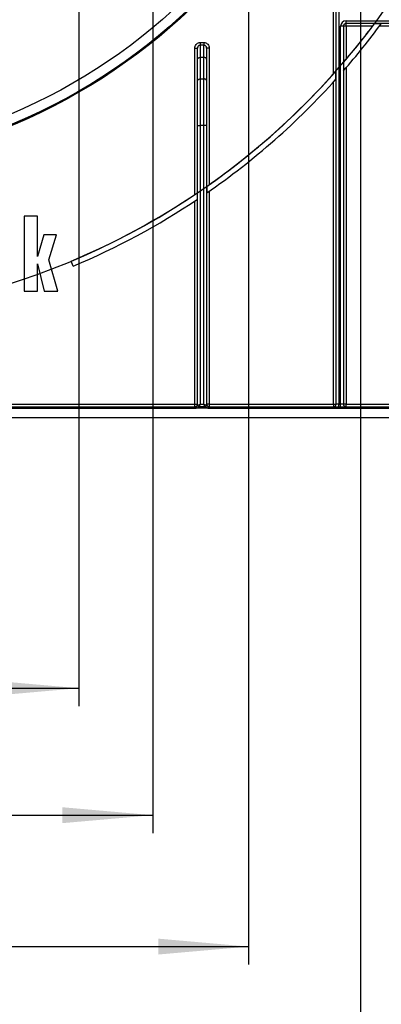
# Model space of a CAD drawing. Units: millimetres. Extents: x 6 to 419, y -29 to 291.
# Drawn here: x 104 to 124, y 103 to 157 of the extents above; entities that cross this region are included whole.
import ezdxf

# ---------------------------------------------------------------- set-up
doc = ezdxf.new("R2010")
doc.units = ezdxf.units.MM
doc.layers.add('FORMAT', color=7, linetype='Continuous')
doc.styles.add('SLDTEXTSTYLE1', font='TXT', dxfattribs={"width": 0.7})
doc.dimstyles.new('SLDDIMSTYLE0', dxfattribs={"dimtxt": 3.393075, "dimasz": 5, "dimexe": 0, "dimexo": 0.0625, "dimgap": 0.848269, "dimtad": 2, "dimdec": 4, "dimlfac": 5, "dimrnd": 1e-09, "dimzin": 12, "dimdsep": 46, "dimtxsty": 'SLDTEXTSTYLE1', "dimsah": 1, "dimcen": 0.09, "dimadec": 0, "dimazin": 3, "dimtfac": 1, "dimtdec": 4, "dimtofl": 0, "dimtmove": 0, "dimatfit": 3, "dimfxl": 0, "dimfrac": 2, "dimtolj": 1, "dimtzin": 12, "dimarcsym": 0})
doc.dimstyles.new('SLDDIMSTYLE1', dxfattribs={"dimtxt": 3.393075, "dimasz": 5, "dimexe": 0, "dimexo": 0.0625, "dimgap": 0.848269, "dimtad": 0, "dimtih": 1, "dimtoh": 1, "dimdec": 4, "dimlfac": 5, "dimrnd": 1e-09, "dimzin": 12, "dimdsep": 46, "dimtxsty": 'SLDTEXTSTYLE1', "dimsah": 1, "dimcen": 0, "dimadec": 0, "dimazin": 3, "dimtfac": 1, "dimtdec": 4, "dimtmove": 0, "dimatfit": 3, "dimfxl": 0, "dimfrac": 2, "dimtolj": 1, "dimtzin": 12, "dimarcsym": 0})

# ---------------------------------------------------------------- blocks, each defined once
blk = doc.blocks.new('_D_2')
at = {"layer": 'FORMAT'}
for p, q in [((91.234, 180.991), (154.003, 180.991)), ((153.003, 134.991), (153.003, 180.991)), ((138.902, 134.991), (154.003, 134.991))]:
    blk.add_line(p, q, dxfattribs=at)
for points in [[(153.003, 180.991), (152.563, 175.991), (153.443, 175.991)], [(153.003, 134.991), (153.443, 139.991), (152.563, 139.991)]]:
    blk.add_solid(points, dxfattribs=at)
at = {"layer": 'FORMAT', "insert": (148.629, 154.201), "char_height": 3.3931, "attachment_point": 1, "rotation": 90, "style": 'SLDTEXTSTYLE1'}
blk.add_mtext('230', dxfattribs=at)
blk = doc.blocks.new('_D_4')
at = {"layer": 'FORMAT'}
for p, q in [((75.134, 180.991), (75.134, 119.017)), ((107.334, 180.991), (107.334, 119.017)), ((75.134, 120.017), (107.334, 120.017))]:
    blk.add_line(p, q, dxfattribs=at)
for points in [[(75.134, 120.017), (80.134, 119.577), (80.134, 120.457)], [(107.334, 120.017), (102.334, 120.457), (102.334, 119.577)]]:
    blk.add_solid(points, dxfattribs=at)
at = {"layer": 'FORMAT', "char_height": 3.3931, "attachment_point": 1, "style": 'SLDTEXTSTYLE1'}
for s, insert in [('%%c', (83.922, 124.391)), ('160', (88.843, 124.391))]:
    blk.add_mtext(s, dxfattribs=dict(at, insert=insert))
blk = doc.blocks.new('_D_5')
at = {"layer": 'FORMAT'}
for p, q in [((71.034, 180.991), (71.034, 111.991)), ((111.434, 180.991), (111.434, 111.991)), ((71.034, 112.991), (111.434, 112.991))]:
    blk.add_line(p, q, dxfattribs=at)
for points in [[(71.034, 112.991), (76.034, 112.551), (76.034, 113.431)], [(111.434, 112.991), (106.434, 113.431), (106.434, 112.551)]]:
    blk.add_solid(points, dxfattribs=at)
at = {"layer": 'FORMAT', "char_height": 3.3931, "attachment_point": 1, "style": 'SLDTEXTSTYLE1'}
for s, insert in [('%%c', (83.559, 117.365)), ('200', (88.48, 117.365))]:
    blk.add_mtext(s, dxfattribs=dict(at, insert=insert))
blk = doc.blocks.new('_D_6')
at = {"layer": 'FORMAT'}
for p, q in [((65.734, 180.991), (65.734, 104.721)), ((116.734, 180.991), (116.734, 104.721)), ((65.734, 105.721), (116.734, 105.721))]:
    blk.add_line(p, q, dxfattribs=at)
for points in [[(65.734, 105.721), (70.734, 105.281), (70.734, 106.161)], [(116.734, 105.721), (111.734, 106.161), (111.734, 105.281)]]:
    blk.add_solid(points, dxfattribs=at)
at = {"layer": 'FORMAT', "char_height": 3.3931, "attachment_point": 1, "style": 'SLDTEXTSTYLE1'}
for s, insert in [('%%c', (83.682, 110.095)), ('250', (88.602, 110.095))]:
    blk.add_mtext(s, dxfattribs=dict(at, insert=insert))
blk = doc.blocks.new('_D_7')
at = {"layer": 'FORMAT'}
for p, q in [((59.534, 180.991), (59.534, 97.779)), ((122.934, 180.991), (122.934, 97.779)), ((59.534, 98.779), (122.934, 98.779))]:
    blk.add_line(p, q, dxfattribs=at)
for points in [[(59.534, 98.779), (64.534, 98.339), (64.534, 99.219)], [(122.934, 98.779), (117.934, 99.219), (117.934, 98.339)]]:
    blk.add_solid(points, dxfattribs=at)
at = {"layer": 'FORMAT', "char_height": 3.3931, "attachment_point": 1, "style": 'SLDTEXTSTYLE1'}
for s, insert in [('%%c', (84.167, 103.153)), ('315', (89.088, 103.153))]:
    blk.add_mtext(s, dxfattribs=dict(at, insert=insert))
blk = doc.blocks.new('_D_8')
at = {"layer": 'FORMAT'}
for p, q in [((115.417, 213.478), (121.389, 221.5)), ((115.417, 213.478), (67.051, 148.504)), ((67.051, 148.504), (48.205, 123.186)), ((48.205, 123.186), (35.18, 123.186))]:
    blk.add_line(p, q, dxfattribs=at)
blk.add_arc((91.234, 180.991), 40.5, 231.9218, 41.4814, dxfattribs=at)
for points in [[(115.417, 213.478), (118.756, 217.226), (118.05, 217.752)], [(67.051, 148.504), (63.712, 144.756), (64.418, 144.23)]]:
    blk.add_solid(points, dxfattribs=at)
at = {"layer": 'FORMAT', "char_height": 3.3931, "attachment_point": 1, "style": 'SLDTEXTSTYLE1'}
for s, insert in [('%%c', (35.18, 127.56)), ('400', (40.1, 127.56))]:
    blk.add_mtext(s, dxfattribs=dict(at, insert=insert))

msp = doc.modelspace()

# ---------------------------------------------------------------- linework, layer by layer
at = {"color": 7, "linetype": 'Continuous', "lineweight": 25}
for p, q in [((121.434098, 154.005598), (121.434098, 165.411236)), ((121.584098, 135.740964), (121.584098, 161.207076)), ((121.734098, 161.207076), (121.734098, 135.740964)), ((122.134098, 156.940964), (125.685349, 156.940964)), ((122.134098, 156.790964), (122.134098, 156.940964)), ((121.834098, 135.740964), (121.834098, 156.640964)), ((121.984098, 156.640964), (121.834098, 156.640964)), ((121.984098, 156.640964), (121.984098, 135.740964)), ((122.134098, 156.640964), (121.984098, 156.640964)), ((125.704302, 156.790964), (122.134098, 156.790964)), ((122.134098, 156.640964), (122.134098, 156.790964)), ((123.596538, 156.640964), (122.134098, 156.640964)), ((122.134098, 156.640964), (122.134098, 154.810055)), ((124.075912, 156.782386), (123.702463, 156.782386)), ((125.588653, 156.640964), (123.971195, 156.640964)), ((113.764098, 155.437182), (113.914098, 155.437182)), ((113.764098, 147.336112), (113.764098, 155.437182)), ((113.914098, 154.823412), (113.914098, 155.437182)), ((114.064098, 155.743886), (114.064098, 155.596703)), ((114.064098, 155.743886), (114.264098, 155.743886)), ((114.064098, 155.596703), (114.064098, 154.91983)), ((114.264098, 155.596703), (114.064098, 155.596703)), ((114.264098, 155.743886), (114.264098, 155.596703)), ((114.264098, 154.91983), (114.264098, 155.596703)), ((114.414098, 155.437182), (114.414098, 154.823412)), ((114.564098, 155.437182), (114.414098, 155.437182)), ((114.564098, 155.437182), (114.564098, 147.885661)), ((113.914098, 153.635516), (113.914098, 154.823412)), ((114.064098, 154.91983), (114.064098, 153.731934)), ((114.264098, 154.91983), (114.064098, 154.91983)), ((114.264098, 153.731934), (114.264098, 154.91983)), ((114.414098, 154.823412), (114.414098, 153.635516)), ((121.992677, 154.644051), (121.992677, 154.185184)), ((122.134098, 154.348329), (122.134098, 135.740964)), ((113.914098, 151.160783), (113.914098, 153.635516)), ((114.064098, 153.731934), (114.064098, 151.160783)), ((114.064098, 153.731934), (114.264098, 153.731934)), ((114.264098, 151.160783), (114.264098, 153.731934)), ((114.414098, 153.635516), (114.414098, 151.160783)), ((121.575519, 153.713902), (121.575519, 154.164706)), ((121.434098, 135.740964), (121.434098, 153.557408)), ((113.914098, 135.715464), (113.914098, 151.160783)), ((113.914098, 151.160783), (114.064098, 151.160783)), ((114.264098, 151.160783), (114.064098, 151.160783)), ((114.064098, 151.160783), (114.064098, 135.740964)), ((114.264098, 135.740964), (114.264098, 151.160783)), ((114.414098, 151.160783), (114.264098, 151.160783)), ((114.414098, 151.160783), (114.414098, 135.715464)), ((114.422677, 147.786449), (114.422677, 147.421189)), ((113.905519, 147.069781), (113.905519, 147.431217)), ((114.564098, 147.519318), (114.564098, 135.740964)), ((113.764098, 135.740964), (113.764098, 146.975687)), ((104.30862, 146.127174), (104.30862, 141.990964)), ((105.044116, 146.127174), (104.30862, 146.127174)), ((105.044116, 143.908522), (105.044116, 146.127174)), ((105.394226, 145.105456), (105.044116, 143.908522)), ((106.10144, 145.105456), (105.394226, 145.105456)), ((105.670345, 143.728882), (106.10144, 145.105456)), ((105.044116, 143.50213), (105.416295, 141.990964)), ((105.044116, 141.990964), (105.044116, 143.50213)), ((106.185357, 141.990964), (105.670345, 143.728882)), ((107.029038, 143.372354), (106.912899, 143.648961)), ((104.30862, 141.990964), (105.044116, 141.990964)), ((105.416295, 141.990964), (106.185357, 141.990964)), ((68.704098, 135.740964), (113.764098, 135.740964)), ((113.764098, 135.590964), (113.764098, 135.740964)), ((113.764098, 135.740964), (113.914098, 135.740964)), ((113.914098, 135.715464), (113.916668, 135.67852)), ((113.916668, 135.67852), (113.924155, 135.683121)), ((113.924155, 135.683121), (114.064098, 135.740964)), ((114.064098, 135.740964), (114.006255, 135.601022)), ((114.064098, 135.740964), (114.264098, 135.740964)), ((114.318209, 135.601022), (114.264098, 135.740964)), ((114.264098, 135.740964), (114.404041, 135.686853)), ((114.404041, 135.686853), (114.411913, 135.682203)), ((114.411913, 135.682203), (114.414098, 135.715464)), ((114.411913, 135.682203), (114.419117, 135.68091)), ((114.564098, 135.740964), (114.414098, 135.740964)), ((114.564098, 135.740964), (114.564098, 135.590964)), ((114.564098, 135.740964), (121.434098, 135.740964)), ((121.434098, 135.740964), (121.434098, 135.590964)), ((121.434098, 135.740964), (121.584098, 135.740964)), ((121.734098, 135.740964), (121.584098, 135.740964)), ((121.734098, 135.590964), (121.734098, 135.740964)), ((121.734098, 135.740964), (121.834098, 135.740964)), ((121.834098, 135.590964), (121.834098, 135.740964)), ((121.984098, 135.740964), (121.834098, 135.740964)), ((122.134098, 135.740964), (121.984098, 135.740964)), ((122.134098, 135.590964), (122.134098, 135.740964)), ((122.134098, 135.740964), (126.284098, 135.740964)), ((113.798768, 135.490964), (68.669428, 135.490964)), ((68.704098, 135.590964), (113.764098, 135.590964)), ((113.764098, 135.580764), (113.764098, 135.590964)), ((113.820059, 135.542592), (113.826717, 135.557862)), ((113.834384, 135.562883), (113.826714, 135.55787)), ((113.866607, 135.516279), (113.839674, 135.507728)), ((114.486453, 135.507726), (113.839716, 135.507726)), ((114.006255, 135.601022), (114.00316, 135.598574)), ((114.006255, 135.601022), (114.318209, 135.601022)), ((114.321253, 135.5986), (114.318209, 135.601022)), ((114.330196, 135.586888), (114.321253, 135.5986)), ((114.486453, 135.507726), (114.472238, 135.511914)), ((114.486453, 135.507726), (114.508223, 135.547408)), ((114.508223, 135.547408), (114.499609, 135.55294)), ((126.284098, 135.490964), (114.529428, 135.490964)), ((114.564098, 135.590964), (114.564098, 135.580764)), ((114.564098, 135.590964), (126.284098, 135.590964)), ((45.934098, 134.990964), (138.254098, 134.990964))]:
    msp.add_line(p, q, dxfattribs=at)
at = {"color": 7, "linetype": 'Continuous', "lineweight": 25, "flags": 128}
for points in [[(113.914098, 154.823412), (113.91698, 154.842222), (113.925516, 154.86031), (113.939378, 154.876979), (113.958032, 154.89159), (113.980763, 154.903581), (114.006696, 154.912491), (114.034835, 154.917977), (114.064098, 154.91983)], [(114.414098, 154.823412), (114.411216, 154.842222), (114.40268, 154.86031), (114.388819, 154.876979), (114.370164, 154.89159), (114.347434, 154.903581), (114.321501, 154.912491), (114.293362, 154.917977), (114.264098, 154.91983)], [(113.914098, 153.635516), (113.91698, 153.654326), (113.925516, 153.672413), (113.939378, 153.689083), (113.958032, 153.703694), (113.980763, 153.715685), (114.006696, 153.724595), (114.034835, 153.730081), (114.064098, 153.731934)], [(114.414098, 153.635516), (114.411216, 153.654326), (114.40268, 153.672413), (114.388819, 153.689083), (114.370164, 153.703694), (114.347434, 153.715685), (114.321501, 153.724595), (114.293362, 153.730081), (114.264098, 153.731934)]]:
    msp.add_lwpolyline(points, dxfattribs=at)
at = {"color": 7, "linetype": 'Continuous', "lineweight": 25}
for radius in [32.3, 32.247102, 31.7, 25.5, 25.2]:
    msp.add_circle((91.234098, 180.990964), radius, dxfattribs=at)
for centre, radius, start, end in [((122.134098, 156.640964), 0.3, 90, 180), ((122.134098, 156.640964), 0.15, 90, 180), ((91.234098, 180.990964), 40.8, 318.9281897, 323.6050803), ((91.234098, 180.990964), 40.5, 319.4175914, 323.2916003), ((91.234098, 180.990964), 40.5, 304.9287611, 318.5186094), ((91.234098, 180.990964), 40.8, 304.6350732, 318.0443279), ((91.234098, 180.990964), 40.5, 292.7760924, 304.0411504), ((91.234098, 180.990964), 40.8, 292.7760924, 303.7570193), ((113.764098, 135.740964), 0.15, 270, 0), ((113.791942, 135.715554), 0.122156, 340.5916178, 359.9579008), ((114.000187, 135.676642), 0.093046, 181.0347347, 264.3854709), ((114.007709, 135.690255), 0.091794, 187.3449051, 267.1598515), ((114.020152, 135.697019), 0.096998, 188.2373367, 261.7626633), ((114.30368, 135.701382), 0.101407, 278.2373367, 351.7626633), ((114.317263, 135.693884), 0.095368, 272.3977014, 352.9648397), ((114.324174, 135.681643), 0.094946, 273.6361423, 359.5578133), ((114.564098, 135.740964), 0.15, 180, 270), ((114.535924, 135.715519), 0.121826, 180.0259835, 196.5040758), ((121.434098, 135.740964), 0.15, 270, 0), ((122.134098, 135.740964), 0.15, 180, 270), ((113.764235, 135.745914), 0.16515, 269.9526354, 288.8609193), ((114.564028, 135.746591), 0.165827, 254.9766234, 270.0241546)]:
    msp.add_arc(centre, radius, start, end, dxfattribs=at)
for points, knots in [([(113.764098, 155.437182), (113.767508, 155.472305), (113.77433, 155.542571), (113.827886, 155.635865), (113.906355, 155.70498), (113.990265, 155.739376), (114.044066, 155.742663), (114.064098, 155.743886)], [0, 0, 0, 0, 0.221063385, 0.442247448, 0.660183598, 0.873473729, 1, 1, 1, 1]), ([(114.064098, 155.596703), (114.054075, 155.59607), (114.027057, 155.594364), (113.984867, 155.576406), (113.945618, 155.540404), (113.919076, 155.491816), (113.915768, 155.455511), (113.914098, 155.437182)], [0, 0, 0, 0, 0.122860986, 0.331196429, 0.547413132, 0.771502575, 1, 1, 1, 1]), ([(114.264098, 155.743886), (114.297337, 155.7406), (114.363806, 155.734027), (114.45255, 155.682871), (114.520336, 155.607305), (114.558279, 155.520776), (114.562372, 155.461982), (114.564098, 155.437182)], [0, 0, 0, 0, 0.209167161, 0.418279672, 0.628976554, 0.843494918, 1, 1, 1, 1]), ([(114.414098, 155.437182), (114.413246, 155.45015), (114.411245, 155.480615), (114.392517, 155.525566), (114.358682, 155.564899), (114.314203, 155.591559), (114.280745, 155.594994), (114.264098, 155.596703)], [0, 0, 0, 0, 0.162156264, 0.380945641, 0.591433758, 0.796711717, 1, 1, 1, 1]), ([(113.817623, 135.589632), (113.824184, 135.594429), (113.834308, 135.601832), (113.853205, 135.614889), (113.866798, 135.625988), (113.88314, 135.641762), (113.897512, 135.65912), (113.90404, 135.669842), (113.907157, 135.674961)], [0, 0, 0, 0, 0.1838832817, 0.2837691961, 0.4650494546, 0.5359402213, 0.7784129533, 1, 1, 1, 1]), ([(113.907157, 135.674961), (113.907478, 135.674765), (113.908773, 135.673974), (113.912778, 135.676338), (113.915437, 135.677829), (113.916668, 135.67852)], [0, 0, 0, 0, 0.150825091, 0.606876285, 1, 1, 1, 1]), ([(114.419117, 135.68091), (114.420973, 135.677549), (114.425657, 135.669067), (114.439444, 135.649499), (114.46076, 135.627705), (114.481839, 135.612244), (114.500743, 135.600573), (114.513173, 135.593087), (114.519702, 135.587566), (114.521044, 135.586432)], [0, 0, 0, 0, 0.142705035, 0.360144445, 0.571276811, 0.717927076, 0.807678036, 0.960489792, 1, 1, 1, 1]), ([(113.798768, 135.490964), (113.798502, 135.495637), (113.797681, 135.510025), (113.791548, 135.52555), (113.781853, 135.54484), (113.772042, 135.560384), (113.764856, 135.574053), (113.764278, 135.579173), (113.764098, 135.580764)], [0, 0, 0, 0, 0.11917854, 0.366998892, 0.42818317, 0.720901562, 0.913283173, 1, 1, 1, 1]), ([(113.798768, 135.490964), (113.798906, 135.491373), (113.799182, 135.492192), (113.799622, 135.493483), (113.801624, 135.499319), (113.808055, 135.51621), (113.815101, 135.531712), (113.820047, 135.542595)], [0, 0, 0, 0, 0.022751025, 0.045624537, 0.071988922, 0.348540318, 1, 1, 1, 1]), ([(113.839674, 135.507726), (113.830242, 135.502808), (113.819158, 135.497028), (113.805775, 135.492754), (113.802189, 135.491779), (113.799935, 135.491231), (113.799217, 135.491067), (113.798768, 135.490964)], [0, 0, 0, 0, 0.717342373, 0.842954175, 0.950134204, 0.968864247, 1, 1, 1, 1]), ([(113.817623, 135.589632), (113.819451, 135.586494), (113.823398, 135.579718), (113.830546, 135.568763), (113.834384, 135.562883)], [0, 0, 0, 0, 0.463147796, 1, 1, 1, 1]), ([(113.826716, 135.557866), (113.824666, 135.564306), (113.820574, 135.577164), (113.818606, 135.58548), (113.817623, 135.589632)], [0, 0, 0, 0, 0.500811715, 1, 1, 1, 1]), ([(113.839674, 135.507726), (113.836261, 135.513786), (113.829435, 135.525904), (113.82317, 135.537029), (113.820038, 135.54259)], [0, 0, 0, 0, 0.500051954, 1, 1, 1, 1]), ([(113.866607, 135.516279), (113.859397, 135.523573), (113.844983, 135.538154), (113.832803, 135.551297), (113.826715, 135.557866)], [0, 0, 0, 0, 0.50017885, 1, 1, 1, 1]), ([(113.866607, 135.516279), (113.860594, 135.52474), (113.848925, 135.541157), (113.839131, 135.555791), (113.834384, 135.562883)], [0, 0, 0, 0, 0.515369559, 1, 1, 1, 1]), ([(113.991084, 135.584042), (113.985777, 135.578439), (113.973283, 135.565248), (113.941576, 135.54413), (113.904654, 135.527295), (113.877867, 135.519539), (113.866607, 135.516279)], [0, 0, 0, 0, 0.1889595147, 0.4448888901, 0.7666555912, 1, 1, 1, 1]), ([(114.00316, 135.598574), (114.001701, 135.596708), (113.998742, 135.592923), (113.99423, 135.587727), (113.991579, 135.584622), (113.991084, 135.584042)], [0, 0, 0, 0, 0.44154908, 0.89566181, 1, 1, 1, 1]), ([(114.472238, 135.511914), (114.467051, 135.513125), (114.443478, 135.51863), (114.40646, 135.531253), (114.366887, 135.552617), (114.342135, 135.57241), (114.333319, 135.583101), (114.330196, 135.586888)], [0, 0, 0, 0, 0.093006033, 0.422723361, 0.677712038, 0.885827259, 1, 1, 1, 1]), ([(114.472238, 135.511914), (114.477025, 135.519014), (114.484944, 135.530758), (114.493958, 135.544385), (114.498154, 135.550738), (114.499609, 135.55294)], [0, 0, 0, 0, 0.499687595, 0.826539303, 1, 1, 1, 1]), ([(114.472238, 135.511914), (114.479242, 135.518751), (114.491879, 135.531085), (114.503184, 135.542376), (114.508223, 135.547408)], [0, 0, 0, 0, 0.554291781, 1, 1, 1, 1]), ([(114.529428, 135.490964), (114.528972, 135.49105), (114.527958, 135.491239), (114.523343, 135.492209), (114.508899, 135.496281), (114.496028, 135.502844), (114.486453, 135.507726)], [0, 0, 0, 0, 0.030071095, 0.066863899, 0.305757057, 1, 1, 1, 1]), ([(114.499609, 135.55294), (114.504552, 135.560547), (114.513535, 135.574371), (114.518714, 135.582691), (114.521044, 135.586432)], [0, 0, 0, 0, 0.550252685, 1, 1, 1, 1]), ([(114.521044, 135.586432), (114.519421, 135.581463), (114.516169, 135.571505), (114.510875, 135.555451), (114.508223, 135.547408)], [0, 0, 0, 0, 0.499048507, 1, 1, 1, 1]), ([(114.508223, 135.547408), (114.512961, 135.536284), (114.519864, 135.520078), (114.526392, 135.501709), (114.528451, 135.4945), (114.529038, 135.492393), (114.52931, 135.491397), (114.529428, 135.490964)], [0, 0, 0, 0, 0.613520414, 0.893696318, 0.949818923, 0.978217178, 1, 1, 1, 1]), ([(114.564098, 135.580764), (114.56333, 135.577129), (114.562181, 135.571695), (114.554351, 135.557557), (114.543391, 135.5402), (114.534138, 135.519633), (114.530104, 135.503553), (114.529679, 135.495639), (114.529428, 135.490964)], [0, 0, 0, 0, 0.18654888, 0.278794941, 0.571432288, 0.798295641, 0.880854457, 1, 1, 1, 1])]:
    msp.add_open_spline(points, degree=3, knots=knots, dxfattribs=at)

# ---------------------------------------------------------------- dimensions: what is measured, and where the dimension line sits
at = {"layer": 'FORMAT'}
dim = msp.add_diameter_dim_2p(p1=(67.050816, 148.503754), p2=(115.417381, 213.478175), dimstyle='SLDDIMSTYLE1', dxfattribs=at)
dim.commit()
dim.dimension.update_dxf_attribs({"geometry": '_D_8', "text_midpoint": (40.898408, 125.962176), "dimtype": 163})
for base, p1, p2, picture, middle in [((122.934098, 98.779376), (59.534098, 180.990964), (122.934098, 180.990964), '_D_7', (89.278306, 98.779376)), ((116.734098, 105.721191), (65.734098, 180.990964), (116.734098, 180.990964), '_D_6', (89.278306, 105.721191)), ((111.434098, 112.990964), (71.034098, 180.990964), (111.434098, 180.990964), '_D_5', (89.278306, 112.990964)), ((107.334098, 120.017413), (75.134098, 180.990964), (107.334098, 180.990964), '_D_4', (89.278306, 120.017413))]:
    dim = msp.add_linear_dim(base=base, p1=p1, p2=p2, text='%%c<>', dimstyle='SLDDIMSTYLE0', dxfattribs=at)
    dim.commit()
    dim.dimension.update_dxf_attribs({"geometry": picture, "text_midpoint": middle, "dimtype": 160})
dim = msp.add_linear_dim(base=(153.002962, 180.990964), p1=(138.902118, 134.990964), p2=(91.234098, 180.990964), angle=90, dimstyle='SLDDIMSTYLE0', dxfattribs=at)
dim.commit()
dim.dimension.update_dxf_attribs({"geometry": '_D_2', "text_midpoint": (153.002962, 157.337423), "dimtype": 160})

doc.saveas('drawing.dxf')
